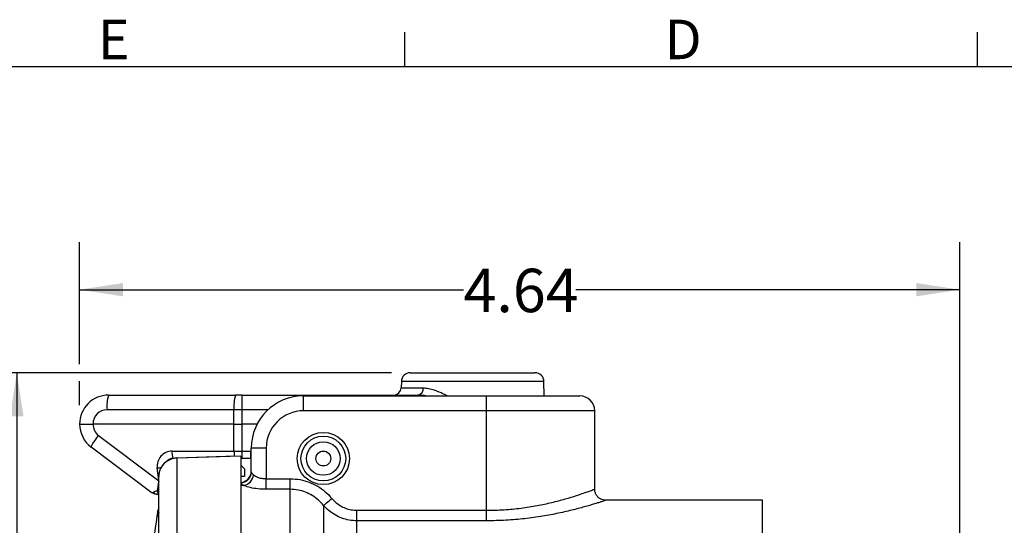
# Model space of a CAD drawing. Units: inches. Extents: x 0 to 43.7, y -0.4 to 33.8.
# Drawn here: x 14.8 to 25.2, y 28.4 to 33.8 of the extents above; entities that cross this region are included whole.
import ezdxf

# ---------------------------------------------------------------- set-up
doc = ezdxf.new("R2010")
doc.units = ezdxf.units.IN
doc.header["$LTSCALE"] = 4
doc.header["$MEASUREMENT"] = 0
doc.linetypes.add('SLD-Solid', pattern=[0])
doc.layers.add('BORDER_MELTRIC', color=7, linetype='SLD-Solid')
doc.layers.add('LAYER_1', color=179, linetype='SLD-Solid')
doc.styles.add('SLDTEXTSTYLE0', font='GOTHIC.TTF', dxfattribs={"width": 0.913})
doc.dimstyles.new('SLDDIMSTYLE1', dxfattribs={"dimtxt": 0.458333, "dimasz": 0.458333, "dimexe": 0, "dimexo": 0.0625, "dimgap": 0.114583, "dimtad": 0, "dimtih": 1, "dimtoh": 1, "dimlfac": 0.5, "dimrnd": 1e-09, "dimzin": 12, "dimdsep": 46, "dimtxsty": 'SLDTEXTSTYLE0', "dimsah": 1, "dimcen": 0.09, "dimadec": 0, "dimazin": 3, "dimtfac": 1, "dimtdec": 3, "dimtofl": 0, "dimtmove": 0, "dimatfit": 3, "dimfxl": 0, "dimfrac": 2, "dimtolj": 1, "dimtzin": 12, "dimarcsym": 0})

# ---------------------------------------------------------------- blocks, each defined once
blk = doc.blocks.new('_D_4')
at = {"layer": 'LAYER_1', "color": 7}
for p, q in [((18.765, 30.045), (14.314, 30.045)), ((14.814, 30.045), (14.814, 25.337)), ((14.814, 19.9), (14.814, 24.609)), ((16.978, 19.9), (14.314, 19.9))]:
    blk.add_line(p, q, dxfattribs=at)
for points in [[(14.814, 30.045), (14.744, 29.587), (14.885, 29.587)], [(14.814, 19.9), (14.885, 20.358), (14.744, 20.358)]]:
    blk.add_solid(points, dxfattribs=at)
at = {"layer": 'LAYER_1', "color": 7, "insert": (14.222, 25.194), "char_height": 0.4583, "attachment_point": 1, "style": 'SLDTEXTSTYLE0'}
blk.add_mtext('5.07', dxfattribs=at)
blk = doc.blocks.new('_D_5')
at = {"layer": 'LAYER_1', "color": 7}
for p, q in [((15.477, 30.135), (15.477, 31.422)), ((24.76, 27.169), (24.76, 31.422)), ((15.477, 30.922), (19.526, 30.922)), ((24.76, 30.922), (20.711, 30.922)), ((15.477, 29.704), (15.477, 29.955))]:
    blk.add_line(p, q, dxfattribs=at)
for points in [[(15.477, 30.922), (15.936, 30.851), (15.936, 30.992)], [(24.76, 30.922), (24.302, 30.992), (24.302, 30.851)]]:
    blk.add_solid(points, dxfattribs=at)
at = {"layer": 'LAYER_1', "color": 7, "insert": (19.526, 31.143), "char_height": 0.4583, "attachment_point": 1, "style": 'SLDTEXTSTYLE0'}
blk.add_mtext('4.64', dxfattribs=at)

msp = doc.modelspace()

# ---------------------------------------------------------------- linework, layer by layer
at = {"color": 7, "linetype": 'SLD-Solid', "lineweight": 25}
for p, q in [((18.965, 30.0455), (19.6225, 30.0455)), ((19.6225, 30.0455), (20.2801, 30.0455)), ((18.8705, 29.9527), (18.8694, 29.8866)), ((19.6225, 29.9527), (18.8705, 29.9527)), ((20.3746, 29.9527), (19.6225, 29.9527)), ((20.3772, 29.8014), (20.3746, 29.9527)), ((15.7823, 29.8093), (17.1217, 29.8093)), ((17.1876, 29.8093), (17.1217, 29.8093)), ((17.1876, 29.8093), (17.1876, 29.6545)), ((17.1876, 29.8093), (19.0461, 29.8093)), ((18.8694, 29.8866), (19.1006, 29.8866)), ((17.8391, 29.6439), (17.8391, 29.8014)), ((17.8391, 29.8014), (19.7682, 29.8014)), ((19.7682, 29.6439), (19.7682, 29.8014)), ((19.7682, 29.8014), (20.7525, 29.8014)), ((17.1053, 29.6545), (15.7659, 29.6545)), ((17.1051, 29.5042), (17.1053, 29.6545)), ((17.1876, 29.6545), (17.1874, 29.5042)), ((17.4645, 29.6545), (17.1876, 29.6545)), ((19.7682, 29.6439), (17.8391, 29.6439)), ((19.7682, 28.5936), (19.7682, 29.6439)), ((20.9099, 29.6439), (19.7682, 29.6439)), ((20.9099, 28.8156), (20.9099, 29.6439)), ((17.1051, 29.5042), (15.6183, 29.5042)), ((17.1054, 29.2173), (17.1051, 29.5042)), ((17.1874, 29.5042), (17.1877, 29.2173)), ((17.3499, 29.5042), (17.1874, 29.5042)), ((15.6771, 29.3836), (16.3115, 28.9055)), ((16.2288, 28.7858), (15.5987, 29.2606)), ((16.4522, 29.2173), (17.1054, 29.2173)), ((17.1877, 29.2173), (17.2779, 29.2173)), ((17.1877, 29.2173), (17.1877, 29.14)), ((17.2779, 29.2173), (17.2779, 29.14)), ((17.4454, 29.2502), (17.2879, 29.2502)), ((17.2879, 28.9987), (17.2879, 29.2502)), ((17.4454, 29.2502), (17.4454, 28.9272)), ((16.4707, 29.1403), (16.4438, 29.1331)), ((16.5032, 29.1439), (16.4707, 29.1403)), ((17.1777, 29.1652), (16.5028, 29.1456)), ((16.5032, 29.1439), (16.5032, 21.2065)), ((17.1777, 29.1652), (17.1777, 21.193)), ((17.1877, 29.14), (17.1777, 29.14)), ((17.2779, 29.14), (17.1877, 29.14)), ((16.3115, 28.9133), (16.2959, 29.0407)), ((16.3132, 28.9766), (16.3115, 28.9515)), ((17.217, 29.0308), (17.217, 28.952)), ((16.3115, 21.4179), (16.3115, 28.9515)), ((17.2108, 28.8552), (17.1777, 28.8726)), ((17.4454, 28.8152), (17.4454, 28.9272)), ((17.4454, 28.9272), (17.6983, 28.9272)), ((17.6983, 28.8152), (17.6983, 28.9272)), ((16.2933, 28.8007), (16.3115, 28.7988)), ((17.2108, 28.8552), (17.1777, 28.8552)), ((17.6983, 28.8152), (17.4454, 28.8152)), ((17.6983, 21.6279), (17.6983, 28.8152)), ((16.3115, 28.762), (16.2999, 28.762)), ((22.6816, 28.699), (21.0238, 28.699)), ((22.6816, 28.3322), (22.6816, 28.699)), ((16.3014, 28.5303), (16.3014, 28.5917)), ((16.3111, 21.8354), (16.3111, 28.5662)), ((18.0505, 28.6449), (18.0505, 21.8097)), ((18.4026, 28.4827), (18.4026, 28.5936)), ((18.4026, 28.5936), (19.7682, 28.5936)), ((19.7682, 28.4827), (19.7682, 28.5936)), ((18.4026, 21.9727), (18.4026, 28.4827)), ((19.7682, 28.4827), (18.4026, 28.4827))]:
    msp.add_line(p, q, dxfattribs=at)
at = {"color": 7, "linetype": 'SLD-Solid', "lineweight": 25, "flags": 128}
for points in [[(16.4441, 29.1352), (16.444, 29.1351), (16.4438, 29.1331)], [(16.4706, 29.1421), (16.4705, 29.1423), (16.4707, 29.1403)], [(16.5028, 29.1458), (16.5028, 29.1459), (16.5032, 29.1439)], [(17.1777, 29.1652), (17.0203, 29.1603), (16.5032, 29.1439)], [(17.1787, 29.0691), (17.1778, 29.0691), (17.1781, 29.0691), (17.1787, 29.0691)], [(17.1787, 29.0691), (17.1811, 29.0667), (17.1848, 29.063), (17.1897, 29.0581), (17.1956, 29.0522), (17.2023, 29.0455), (17.2095, 29.0383), (17.217, 29.0308)], [(17.217, 28.952), (17.2094, 28.9518), (17.202, 28.9516), (17.1952, 28.9515), (17.1892, 28.9513), (17.1843, 28.9512), (17.1807, 28.9511), (17.1784, 28.951), (17.1777, 28.951)], [(18.0505, 28.6449), (18.0551, 28.6487), (18.062, 28.6546), (18.0712, 28.6623), (18.0822, 28.6716), (18.0948, 28.6823), (18.1087, 28.6939), (18.1234, 28.7063), (18.1385, 28.7191)], [(16.3051, 28.545), (16.3045, 28.543), (16.3014, 28.5303)]]:
    msp.add_lwpolyline(points, dxfattribs=at)
at = {"color": 7, "linetype": 'SLD-Solid', "lineweight": 25}
for radius in [0.2756, 0.2362, 0.2362, 0.1772, 0.0787]:
    msp.add_circle((18.0477, 29.14), radius, dxfattribs=at)
for centre, radius, start, end in [((18.965, 29.951), 0.0945, 90, 179), ((20.2801, 29.951), 0.0945, 0.99999, 90.00001), ((15.7823, 29.5042), 0.3051, 90, 180.00006), ((16.1461, 29.6923), 0.3821, 162.18107, 185.67555), ((17.4855, 29.6923), 0.3821, 162.18107, 185.67555), ((18.7906, 29.888), 0.0787, 270, 358.99999), ((19.0316, 29.8774), 0.0696, 281.95772, 7.66096), ((17.8391, 29.2502), 0.5512, 90, 180), ((20.7525, 29.6439), 0.1575, 0, 90), ((15.7659, 29.507), 0.1476, 90.00003, 181.06707), ((17.8391, 29.2502), 0.3937, 90, 180), ((15.7823, 29.5042), 0.3051, 179.99994, 233.00002), ((15.7659, 29.5015), 0.1476, 178.9329, 233), ((17.1463, 74.3584), 44.8542, 269.94744, 270.05256), ((16.4522, 29.0599), 0.1575, 90, 187.00003), ((16.6423, 29.1984), 0.1911, 174.32406, 197.8193), ((17.671, 29.2151), 0.5656, 179.7749, 185.1832), ((17.2779, 29.0599), 0.1575, 86.37176, 89.99944), ((16.4604, 29.0612), 0.0787, 89.99996, 129.07143), ((17.2779, 29.0612), 0.0787, 82.73005, 90.00007), ((14.3728, 44.7733), 15.8497, 276.96894, 277.12279), ((17.1703, 28.9992), 0.1176, 273.59153, 359.78684), ((17.1698, 29.0058), 0.1181, 273.95439, 0), ((17.1814, 28.9826), 0.1307, 282.98775, 353.81825), ((16.3015, 28.819), 0.057, 215.72291, 268.32901), ((16.3585, 28.8175), 0.0673, 194.47075, 225.75323), ((39.6722, 25.1557), 23.622, 171.63634, 174.02645), ((16.3793, 28.5802), 0.0787, 149.44637, 171.63634), ((16.2741, 28.5719), 0.0374, 351.29992, 359.50284)]:
    msp.add_arc(centre, radius, start, end, dxfattribs=at)
for centre, major_axis, ratio, start_param, end_param in [((17.1876, 29.6518), (0.7874, -0.0001), 0.0034905, 1.5708097, 1.6755135), ((17.1877, 29.2187), (0.7874, 0.0001), 0.0017452, 4.6076707, 4.7123745), ((16.3198, 28.9144), (0.034, 0.1716), 0.0296664, 1.664774, 2.3014449), ((16.4175, 28.8408), (0.1783, 0.0628), 0.0253981, 2.3326501, 2.7058695)]:
    msp.add_ellipse(centre, major_axis=major_axis, ratio=ratio, start_param=start_param, end_param=end_param, dxfattribs=at)
for points, knots in [([(19.1304, 29.8014), (19.1235, 29.8027), (19.0945, 29.8079), (19.067, 29.8087), (19.0461, 29.8093)], [0, 0, 0, 0, 0.23965507, 1, 1, 1, 1]), ([(19.1006, 29.8866), (19.1194, 29.8853), (19.1569, 29.8826), (19.2282, 29.861), (19.2957, 29.8339), (19.3435, 29.8092), (19.3587, 29.8014)], [0, 0, 0, 0, 0.2361894, 0.4728853, 0.8333143, 1, 1, 1, 1]), ([(15.4773, 29.5042), (15.4782, 29.5042), (15.4801, 29.5042), (15.4939, 29.5042), (15.5127, 29.5042), (15.5403, 29.5042), (15.5758, 29.5042), (15.6055, 29.5042), (15.6183, 29.5042)], [0, 0, 0, 0, 0.17247372, 0.33145269, 0.47691953, 0.60885737, 0.83135075, 1, 1, 1, 1]), ([(15.5987, 29.2606), (15.5989, 29.2631), (15.5992, 29.2683), (15.6161, 29.2969), (15.6427, 29.3366), (15.6656, 29.3679), (15.6771, 29.3836)], [0, 0, 0, 0, 0.2499999, 0.5000002, 0.7499999, 1, 1, 1, 1]), ([(16.4438, 29.1331), (16.4236, 29.124), (16.3832, 29.1058), (16.3388, 29.0558), (16.3187, 29.0098), (16.3142, 28.9826), (16.3132, 28.9766)], [0, 0, 0, 0, 0.3050078, 0.6100076, 0.9148451, 1, 1, 1, 1]), ([(16.4441, 29.1352), (16.4439, 29.1351), (16.4305, 29.1315), (16.4057, 29.1185), (16.3726, 29.0944), (16.3455, 29.0634), (16.3261, 29.0277), (16.3155, 28.9978), (16.3143, 28.9801), (16.314, 28.9758)], [0, 0, 0, 0, 0.0035744, 0.1909727, 0.3802201, 0.5670467, 0.7548697, 0.9404582, 1, 1, 1, 1]), ([(16.4441, 29.1352), (16.4439, 29.1354), (16.4326, 29.1323), (16.4223, 29.1265), (16.4123, 29.1208)], [0, 0, 0, 0, 0.02213954, 1, 1, 1, 1]), ([(16.4706, 29.1421), (16.4669, 29.1415), (16.4579, 29.1399), (16.4494, 29.1364), (16.4444, 29.1343)], [0, 0, 0, 0, 0.4041334, 1, 1, 1, 1]), ([(16.5028, 29.1458), (16.4989, 29.1457), (16.4881, 29.1455), (16.4776, 29.143), (16.4708, 29.1413)], [0, 0, 0, 0, 0.35584367, 1, 1, 1, 1]), ([(17.2879, 28.9987), (17.2886, 28.9958), (17.2904, 28.9882), (17.3034, 28.976), (17.3113, 28.9685)], [0, 0, 0, 0, 0.3881864, 1, 1, 1, 1]), ([(17.3113, 28.9685), (17.3127, 28.9674), (17.323, 28.959), (17.348, 28.9448), (17.3936, 28.9302), (17.4282, 28.9282), (17.4454, 28.9272)], [0, 0, 0, 0, 0.048949, 0.3783857, 0.6920885, 1, 1, 1, 1]), ([(17.6983, 28.9272), (17.7337, 28.9253), (17.8016, 28.9216), (17.8997, 28.8929), (17.9887, 28.8498), (18.0707, 28.7921), (18.1157, 28.7437), (18.1385, 28.7191)], [0, 0, 0, 0, 0.2108676, 0.4052948, 0.6057697, 0.8001141, 1, 1, 1, 1]), ([(16.2288, 28.7858), (16.2288, 28.7858), (16.2289, 28.7857), (16.229, 28.7856), (16.2292, 28.7855), (16.2297, 28.7852), (16.2306, 28.7846), (16.2319, 28.784), (16.2345, 28.7829), (16.2411, 28.7815), (16.2494, 28.784), (16.2552, 28.7857)], [0, 0, 0, 0, 0.0093555, 0.0111222, 0.022818, 0.044022, 0.0849835, 0.1644473, 0.2290242, 0.4529654, 1, 1, 1, 1]), ([(16.2999, 28.762), (16.287, 28.7632), (16.2655, 28.7652), (16.2427, 28.7763), (16.2322, 28.7832), (16.2289, 28.7857), (16.2288, 28.7858)], [0, 0, 0, 0, 0.5001868, 0.8366722, 0.9925491, 1, 1, 1, 1]), ([(17.4454, 28.8152), (17.4155, 28.8161), (17.356, 28.818), (17.2763, 28.8319), (17.2314, 28.8459), (17.2131, 28.8542), (17.2108, 28.8552)], [0, 0, 0, 0, 0.3175538, 0.6328962, 0.9531578, 1, 1, 1, 1]), ([(18.0505, 28.6449), (18.0328, 28.6644), (17.997, 28.704), (17.9322, 28.751), (17.8603, 28.7867), (17.7819, 28.8105), (17.7266, 28.8136), (17.6983, 28.8152)], [0, 0, 0, 0, 0.19540352, 0.39633813, 0.59021855, 0.79027959, 1, 1, 1, 1]), ([(19.7682, 28.5936), (19.8303, 28.5948), (19.9544, 28.5973), (20.135, 28.6156), (20.3047, 28.6427), (20.4619, 28.6765), (20.6018, 28.7136), (20.722, 28.7505), (20.8165, 28.7826), (20.8793, 28.8055), (20.9092, 28.8168), (20.9067, 28.8159), (20.9099, 28.8156)], [0, 0, 0, 0, 0.1028671, 0.2057574, 0.3086231, 0.411518, 0.5184152, 0.6253066, 0.735049, 0.8447533, 0.9502351, 1, 1, 1, 1]), ([(21.0238, 28.699), (21.0224, 28.6994), (21.014, 28.6989), (20.9962, 28.7029), (20.9722, 28.7118), (20.9489, 28.728), (20.9296, 28.7495), (20.9161, 28.7765), (20.9098, 28.7994), (20.9105, 28.8126), (20.9106, 28.8154)], [0, 0, 0, 0, 0.0216691, 0.1416814, 0.2999037, 0.4496211, 0.6120202, 0.7788204, 0.9531169, 1, 1, 1, 1]), ([(18.1385, 28.7191), (18.1519, 28.7046), (18.179, 28.6753), (18.2279, 28.6407), (18.2821, 28.6143), (18.3408, 28.5969), (18.3819, 28.5947), (18.4026, 28.5936)], [0, 0, 0, 0, 0.1955182, 0.3964716, 0.5920688, 0.7937843, 1, 1, 1, 1]), ([(21.0238, 28.699), (21.0249, 28.698), (21.0271, 28.6987), (21.0127, 28.6939), (20.9916, 28.687), (20.9609, 28.6772), (20.9214, 28.6648), (20.873, 28.6501), (20.7988, 28.6286), (20.6883, 28.5989), (20.5343, 28.5631), (20.3605, 28.5302), (20.174, 28.5042), (19.9744, 28.4862), (19.8376, 28.4839), (19.7682, 28.4827)], [0, 0, 0, 0, 0.0473954, 0.1002763, 0.1531588, 0.2065767, 0.2599973, 0.3151867, 0.370379, 0.4754983, 0.5835313, 0.6858975, 0.7908953, 0.894001, 1, 1, 1, 1]), ([(16.3114, 28.5705), (16.3102, 28.5639), (16.3069, 28.5461), (16.3034, 28.53), (16.3016, 28.526), (16.3015, 28.5292), (16.3014, 28.5303)], [0, 0, 0, 0, 0.2061597, 0.5565477, 0.8556981, 1, 1, 1, 1]), ([(16.3111, 28.5662), (16.3111, 28.5669), (16.3111, 28.5678), (16.3114, 28.5698), (16.3114, 28.5705)], [0, 0, 0, 0, 0.6918895, 1, 1, 1, 1]), ([(16.3115, 28.5716), (16.3115, 28.5713), (16.3115, 28.5707), (16.3115, 28.5704), (16.3115, 28.5704), (16.3115, 28.5704)], [0, 0, 0, 0, 0.3530718, 0.8076121, 1, 1, 1, 1]), ([(18.4026, 28.4827), (18.3749, 28.4841), (18.3211, 28.4869), (18.2429, 28.509), (18.1712, 28.5426), (18.1052, 28.5876), (18.0689, 28.6256), (18.0505, 28.6449)], [0, 0, 0, 0, 0.2073923, 0.4035256, 0.6056155, 0.8000746, 1, 1, 1, 1])]:
    msp.add_open_spline(points, degree=3, knots=knots, dxfattribs=at)
at = {"layer": 'BORDER_MELTRIC'}
for p, q in [((18.9062, 33.2753), (18.9062, 33.6405)), ((24.9462, 33.2753), (24.9462, 33.6405)), ((0.7862, 33.2753), (43.2138, 33.2753))]:
    msp.add_line(p, q, dxfattribs=at)

# ---------------------------------------------------------------- texts
at = {"layer": 'BORDER_MELTRIC', "char_height": 0.4167, "attachment_point": 1, "style": 'SLDTEXTSTYLE0'}
for s, insert in [('E', (15.6702, 33.7711)), ('D', (21.6472, 33.7711))]:
    msp.add_mtext(s, dxfattribs=dict(at, insert=insert))

# ---------------------------------------------------------------- dimensions: what is measured, and where the dimension line sits
at = {"layer": 'LAYER_1', "color": 7}
dim = msp.add_linear_dim(base=(15.4773, 30.9216), p1=(24.7603, 26.9688), p2=(15.4773, 29.5042), dimstyle='SLDDIMSTYLE1', dxfattribs=at)
dim.commit()
dim.dimension.update_dxf_attribs({"geometry": '_D_5', "text_midpoint": (20.1188, 30.9216), "dimtype": 160})
dim = msp.add_linear_dim(base=(14.8141, 19.8999), p1=(18.965, 30.0455), p2=(17.1777, 19.8999), angle=90, dimstyle='SLDDIMSTYLE1', dxfattribs=at)
dim.commit()
dim.dimension.update_dxf_attribs({"geometry": '_D_4', "text_midpoint": (14.8141, 24.9727), "dimtype": 160})

doc.saveas('drawing.dxf')
